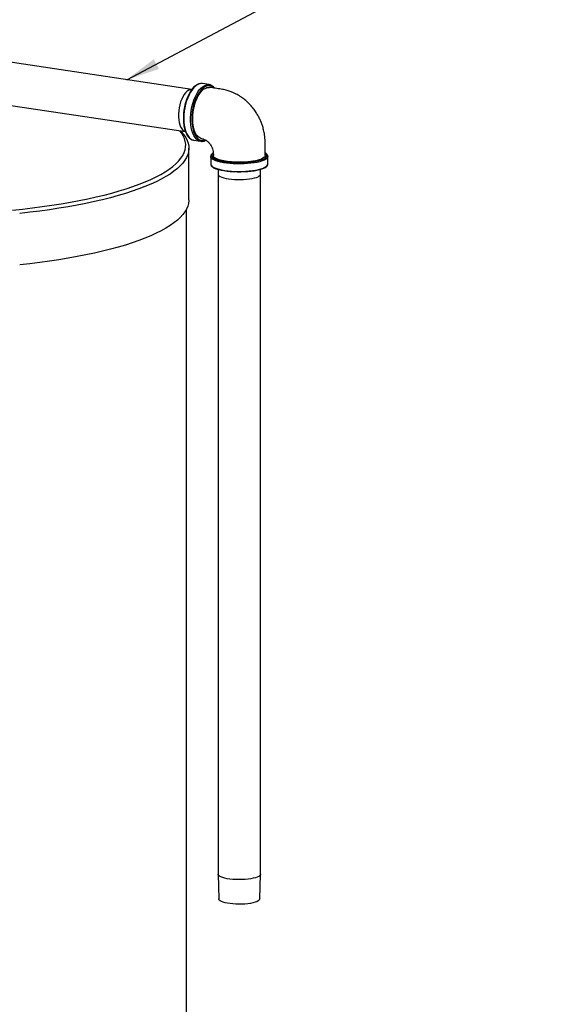
# Model space of a CAD drawing. Units: inches. Extents: x 0.5 to 33.5, y 0.6 to 21.6.
# Drawn here: x 23.9 to 26, y 15.4 to 19.2 of the extents above; entities that cross this region are included whole.
import ezdxf

# ---------------------------------------------------------------- set-up
doc = ezdxf.new("R2010")
doc.units = ezdxf.units.IN
doc.header["$MEASUREMENT"] = 0
doc.layers.add('FORMAT', color=7, linetype='Continuous')
doc.dimstyles.new('SLDDIMSTYLE0', dxfattribs={"dimtxt": 0.18, "dimasz": 0.13, "dimexe": 0, "dimexo": 0.0625, "dimgap": 0, "dimtad": 0, "dimtih": 1, "dimtoh": 1, "dimdec": 0, "dimrnd": 1e-09, "dimzin": 0, "dimdsep": 46, "dimtxsty": 'Standard', "dimsah": 1, "dimcen": 0.09, "dimadec": 0, "dimazin": 0, "dimtfac": 0.13, "dimtdec": 0, "dimtofl": 0, "dimtmove": 0, "dimatfit": 3, "dimfxl": 0, "dimfrac": 2, "dimtolj": 1, "dimtzin": 0, "dimarcsym": 0})

msp = doc.modelspace()

# ---------------------------------------------------------------- linework, layer by layer
at = {"color": 7, "linetype": 'Continuous', "lineweight": 25}
for p, q in [((24.574, 18.9225), (23.8274, 19.034)), ((24.641, 18.9412), (24.615, 18.9451)), ((24.641, 18.9412), (24.643, 18.9408)), ((23.8031, 18.8714), (24.5496, 18.7599)), ((24.5415, 18.8117), (24.5415, 18.8103)), ((24.5631, 18.4959), (24.5631, 18.6951)), ((24.5823, 18.7263), (24.6083, 18.7224)), ((24.6097, 18.7222), (24.6083, 18.7224)), ((24.6472, 18.6634), (24.6472, 18.6639)), ((24.6472, 18.6634), (24.6472, 18.6344)), ((24.8684, 18.6344), (24.8684, 18.6634)), ((24.6472, 18.6344), (24.6472, 18.6341)), ((24.6762, 18.6129), (24.6756, 18.5955)), ((24.6756, 18.5953), (24.6756, 15.8892)), ((24.84, 18.5955), (24.8394, 18.6129)), ((24.84, 15.8892), (24.84, 18.5953)), ((24.5531, 13.9613), (24.5531, 18.4585)), ((24.6756, 15.889), (24.6787, 15.7932)), ((24.8369, 15.7932), (24.84, 15.889))]:
    msp.add_line(p, q, dxfattribs=at)
at = {"color": 7, "linetype": 'Continuous', "lineweight": 25, "flags": 128}
for points in [[(24.5735, 18.9224), (24.5681, 18.9218), (24.5621, 18.9195), (24.5561, 18.9156), (24.5503, 18.9101), (24.5448, 18.903), (24.5397, 18.8947), (24.5351, 18.8852), (24.5311, 18.8748)], [(24.615, 18.9451), (24.609, 18.9453), (24.6021, 18.9439), (24.5952, 18.9408), (24.5883, 18.936), (24.5816, 18.9296), (24.5751, 18.9218), (24.569, 18.9126), (24.5634, 18.9022), (24.5583, 18.8907), (24.5539, 18.8784), (24.5502, 18.8654), (24.5472, 18.852), (24.5451, 18.8382), (24.5438, 18.8245), (24.5433, 18.8109)], [(24.5311, 18.8748), (24.5278, 18.8636), (24.5252, 18.852), (24.5235, 18.8401), (24.5227, 18.8283), (24.5227, 18.8167), (24.5235, 18.8056), (24.5253, 18.7953), (24.5278, 18.7859), (24.5311, 18.7778), (24.5351, 18.7709), (24.5398, 18.7656), (24.5449, 18.7619), (24.5491, 18.7601)], [(24.5433, 18.8109), (24.5438, 18.7977), (24.5451, 18.7851), (24.5472, 18.7733), (24.5502, 18.7625), (24.5539, 18.7528), (24.5583, 18.7445), (24.5634, 18.7375), (24.569, 18.7322), (24.5751, 18.7284), (24.5816, 18.7264), (24.5823, 18.7263)], [(23.8805, 18.4562), (23.9197, 18.4603), (23.9583, 18.4648), (23.9961, 18.4697), (24.0332, 18.475), (24.0693, 18.4806), (24.1046, 18.4867), (24.1389, 18.4931), (24.1721, 18.4999), (24.2042, 18.507), (24.2352, 18.5145), (24.265, 18.5223), (24.2935, 18.5303), (24.3207, 18.5387), (24.3466, 18.5474), (24.3711, 18.5563), (24.3942, 18.5655), (24.4158, 18.5749), (24.4359, 18.5845), (24.4544, 18.5944), (24.4714, 18.6044), (24.4869, 18.6146), (24.5006, 18.6249), (24.5128, 18.6354), (24.5233, 18.646), (24.5321, 18.6567), (24.5392, 18.6675), (24.5446, 18.6784), (24.5483, 18.6893), (24.5502, 18.7002), (24.5505, 18.7112), (24.549, 18.7221), (24.5458, 18.733), (24.5409, 18.7439), (24.5342, 18.7547), (24.5278, 18.7632)], [(24.53, 18.7628), (24.5346, 18.7581), (24.5436, 18.7473), (24.5509, 18.7365), (24.5565, 18.7255), (24.5604, 18.7146), (24.5626, 18.7036), (24.563, 18.6926), (24.5618, 18.6816), (24.5588, 18.6706), (24.5541, 18.6596), (24.5477, 18.6488), (24.5396, 18.638), (24.5298, 18.6272), (24.5183, 18.6166), (24.5052, 18.6062), (24.4904, 18.5958), (24.4741, 18.5857), (24.4562, 18.5757), (24.4367, 18.5659), (24.4157, 18.5563), (24.3932, 18.547), (24.3693, 18.5379), (24.344, 18.529), (24.3173, 18.5205), (24.2893, 18.5122), (24.26, 18.5042), (24.2295, 18.4965), (24.1978, 18.4892), (24.165, 18.4822), (24.1311, 18.4755), (24.0962, 18.4692), (24.0603, 18.4633), (24.0236, 18.4578), (23.986, 18.4526), (23.9476, 18.4479), (23.9086, 18.4435)], [(24.6616, 18.655), (24.6676, 18.6522), (24.6757, 18.6493), (24.6851, 18.6467), (24.6957, 18.6445), (24.7073, 18.6426), (24.7198, 18.6412), (24.7329, 18.6401), (24.7464, 18.6395), (24.7601, 18.6394), (24.7737, 18.6397), (24.7871, 18.6404), (24.8, 18.6416), (24.8122, 18.6432), (24.8235, 18.6452), (24.8338, 18.6476), (24.8428, 18.6502), (24.8503, 18.6532)], [(24.8527, 18.6181), (24.852, 18.6177), (24.8448, 18.6147), (24.8361, 18.612), (24.8262, 18.6095), (24.8151, 18.6074), (24.8031, 18.6057), (24.7904, 18.6044), (24.7771, 18.6036), (24.7635, 18.6032), (24.7498, 18.6032), (24.7362, 18.6037), (24.723, 18.6046), (24.7104, 18.606), (24.6985, 18.6078), (24.6876, 18.6099), (24.6779, 18.6124), (24.6702, 18.6149)], [(24.6756, 18.5955), (24.6756, 18.5948), (24.6768, 18.5918), (24.6797, 18.5887), (24.6842, 18.5859), (24.6903, 18.5832), (24.6979, 18.5808), (24.7067, 18.5787), (24.7166, 18.5769), (24.7274, 18.5756), (24.7389, 18.5746), (24.7507, 18.5742), (24.7627, 18.5741), (24.7746, 18.5745), (24.7861, 18.5754), (24.7971, 18.5767), (24.8072, 18.5783), (24.8162, 18.5804), (24.824, 18.5827), (24.8304, 18.5854), (24.8352, 18.5882), (24.8384, 18.5912), (24.8399, 18.5943), (24.84, 18.5955)], [(24.5631, 18.4959), (24.563, 18.4934), (24.5618, 18.4823), (24.5588, 18.4714), (24.5541, 18.4604), (24.5477, 18.4495), (24.5396, 18.4387), (24.5298, 18.428), (24.5183, 18.4174), (24.5052, 18.4069), (24.4904, 18.3966), (24.4741, 18.3865), (24.4562, 18.3765), (24.4367, 18.3667), (24.4157, 18.3571), (24.3932, 18.3478), (24.3693, 18.3387), (24.344, 18.3298), (24.3173, 18.3212), (24.2893, 18.313), (24.26, 18.305), (24.2295, 18.2973), (24.1978, 18.29), (24.165, 18.283), (24.1311, 18.2763), (24.0962, 18.27), (24.0603, 18.2641), (24.0236, 18.2585), (23.986, 18.2534), (23.9476, 18.2486), (23.9086, 18.2443)], [(24.7687, 15.8681), (24.7567, 15.8679), (24.7448, 15.8682), (24.7331, 15.8689), (24.7219, 15.87), (24.7115, 15.8716), (24.7021, 15.8735), (24.6939, 15.8758), (24.6871, 15.8783), (24.6817, 15.8811), (24.678, 15.8841), (24.676, 15.8871), (24.6756, 15.8892)], [(24.84, 15.8892), (24.8394, 15.8866), (24.837, 15.8835), (24.833, 15.8806), (24.8274, 15.8779), (24.8203, 15.8754), (24.8118, 15.8732), (24.8022, 15.8713), (24.7917, 15.8698), (24.7804, 15.8687), (24.7687, 15.8681)], [(24.7683, 15.7731), (24.7565, 15.7729), (24.7447, 15.7732), (24.7332, 15.7739), (24.7223, 15.7751), (24.7122, 15.7767), (24.703, 15.7786), (24.6951, 15.7809), (24.6886, 15.7834), (24.6837, 15.7862), (24.6804, 15.7892), (24.6788, 15.7922), (24.6787, 15.7932)], [(24.8369, 15.7932), (24.8366, 15.7915), (24.8346, 15.7885), (24.8309, 15.7856), (24.8256, 15.7828), (24.8188, 15.7803), (24.8106, 15.7781), (24.8013, 15.7763), (24.7909, 15.7748), (24.7798, 15.7737), (24.7683, 15.7731)]]:
    msp.add_lwpolyline(points, dxfattribs=at)
at = {"color": 8, "linetype": 'Continuous', "lineweight": 25, "flags": 128}
for points in [[(24.6083, 18.7224), (24.6043, 18.7233), (24.598, 18.7262), (24.5921, 18.7308), (24.5868, 18.7369), (24.582, 18.7446), (24.5779, 18.7536), (24.5746, 18.7639), (24.572, 18.7752), (24.5703, 18.7874), (24.5694, 18.8003), (24.5694, 18.8138), (24.5703, 18.8275), (24.572, 18.8412), (24.5746, 18.8549), (24.5779, 18.8681), (24.582, 18.8808), (24.5868, 18.8927), (24.5921, 18.9037), (24.598, 18.9135), (24.6043, 18.922), (24.6109, 18.9291), (24.6177, 18.9347), (24.6246, 18.9386), (24.6316, 18.9409), (24.6384, 18.9415), (24.641, 18.9412)], [(24.6599, 18.9283), (24.657, 18.9309), (24.6511, 18.9347), (24.6447, 18.9368), (24.6381, 18.9372), (24.6313, 18.9359), (24.6245, 18.9328), (24.6177, 18.9281), (24.611, 18.9217), (24.6047, 18.9139), (24.602, 18.9101)], [(24.5813, 18.7599), (24.5822, 18.7573), (24.5861, 18.7482), (24.5907, 18.7405), (24.5959, 18.7342), (24.6017, 18.7296), (24.6078, 18.7266), (24.6143, 18.7254), (24.6211, 18.7259), (24.6279, 18.7281)], [(24.8536, 18.6491), (24.8459, 18.6461), (24.8368, 18.6434), (24.8265, 18.6409), (24.8151, 18.6389), (24.8028, 18.6372), (24.7898, 18.636), (24.7762, 18.6352), (24.7624, 18.6348), (24.7485, 18.6349), (24.7348, 18.6354), (24.7214, 18.6363), (24.7086, 18.6377), (24.6966, 18.6395), (24.6855, 18.6417), (24.6756, 18.6442), (24.667, 18.647), (24.6598, 18.6501), (24.6541, 18.6534), (24.6501, 18.6568), (24.6478, 18.6604), (24.6472, 18.6634)], [(24.6569, 18.6762), (24.6567, 18.676), (24.6531, 18.6726), (24.6512, 18.6691), (24.6511, 18.6655), (24.6527, 18.662), (24.656, 18.6586), (24.661, 18.6553), (24.6616, 18.655)], [(24.8503, 18.6532), (24.8564, 18.6564), (24.8609, 18.6597), (24.8636, 18.6632), (24.8647, 18.6667), (24.8639, 18.6703), (24.8615, 18.6737), (24.8587, 18.6761)], [(24.8684, 18.6635), (24.8684, 18.6628), (24.8672, 18.6592), (24.8643, 18.6557), (24.8598, 18.6523), (24.8536, 18.6491)], [(24.6472, 18.6341), (24.6473, 18.6332), (24.6487, 18.6296), (24.6519, 18.6261), (24.6567, 18.6228), (24.6632, 18.6196), (24.6711, 18.6166), (24.6804, 18.6139), (24.6909, 18.6116), (24.7025, 18.6096), (24.7149, 18.608), (24.728, 18.6068), (24.7416, 18.6061), (24.7555, 18.6058), (24.7694, 18.6059), (24.7831, 18.6065), (24.7964, 18.6076), (24.809, 18.609), (24.8209, 18.6109), (24.8318, 18.6131), (24.8415, 18.6157), (24.8499, 18.6186), (24.8569, 18.6217), (24.8623, 18.625), (24.866, 18.6285), (24.868, 18.632), (24.8684, 18.6344)]]:
    msp.add_lwpolyline(points, dxfattribs=at)
at = {"color": 7, "linetype": 'Continuous', "lineweight": 25}
msp.add_arc((24.7652, 18.811), 0.1909, 148.731, 195.5305, dxfattribs=at)
for points, knots in [([(24.6126, 18.9452), (24.6123, 18.9453), (24.6097, 18.9457), (24.6048, 18.945), (24.598, 18.943), (24.5912, 18.9393), (24.5845, 18.9343), (24.5781, 18.9278), (24.5719, 18.92), (24.5661, 18.911), (24.5608, 18.901), (24.556, 18.89), (24.5518, 18.8783), (24.5482, 18.866), (24.5454, 18.8533), (24.5433, 18.8404), (24.542, 18.8276), (24.5415, 18.8181), (24.5415, 18.8129), (24.5415, 18.8117)], [0, 0, 0, 0, 0.010494, 0.072798, 0.135382, 0.199029, 0.263839, 0.329418, 0.395311, 0.461199, 0.526981, 0.592646, 0.65821, 0.723698, 0.789136, 0.854549, 0.919961, 0.981978, 1, 1, 1, 1]), ([(24.6104, 18.7331), (24.6098, 18.7332), (24.6065, 18.7337), (24.6011, 18.7373), (24.5943, 18.744), (24.5884, 18.7533), (24.5836, 18.7651), (24.5802, 18.7786), (24.5781, 18.7938), (24.5775, 18.8097), (24.5783, 18.8263), (24.5805, 18.843), (24.584, 18.8594), (24.5888, 18.875), (24.5947, 18.8895), (24.6015, 18.9023), (24.6092, 18.9132), (24.618, 18.9226), (24.6244, 18.9262), (24.6279, 18.9282)], [0, 0, 0, 0, 0.013651, 0.073521, 0.133518, 0.19519, 0.256117, 0.318883, 0.378497, 0.439857, 0.499065, 0.559971, 0.619497, 0.680728, 0.740672, 0.802348, 0.862493, 0.924408, 1, 1, 1, 1]), ([(24.6279, 18.9282), (24.6307, 18.9292), (24.6357, 18.9311), (24.6405, 18.9305), (24.6427, 18.9302)], [0, 0, 0, 0, 0.547829, 1, 1, 1, 1]), ([(24.858, 18.667), (24.8579, 18.6762), (24.8578, 18.6947), (24.8582, 18.7211), (24.8563, 18.7454), (24.8523, 18.7658), (24.8476, 18.7822), (24.8424, 18.7965), (24.8365, 18.8097), (24.8292, 18.8236), (24.8204, 18.8378), (24.8097, 18.8523), (24.7972, 18.8666), (24.7836, 18.8794), (24.7705, 18.8898), (24.7606, 18.8965), (24.7528, 18.9012), (24.7453, 18.9053), (24.7352, 18.9103), (24.7221, 18.9155), (24.7059, 18.9205), (24.6866, 18.9238), (24.6652, 18.927), (24.6502, 18.9293), (24.6428, 18.9305)], [0, 0, 0, 0, 0.0710992, 0.1436825, 0.2059028, 0.2581354, 0.3010734, 0.335104, 0.3723246, 0.4103124, 0.452586, 0.4984525, 0.5462533, 0.5959918, 0.6402031, 0.6731366, 0.6882079, 0.7102611, 0.7397336, 0.7768496, 0.8219784, 0.8756909, 0.9377803, 1, 1, 1, 1]), ([(24.6627, 18.9274), (24.662, 18.9283), (24.6596, 18.9315), (24.6549, 18.9354), (24.6491, 18.9391), (24.645, 18.9402), (24.6432, 18.9407)], [0, 0, 0, 0, 0.127453, 0.439978, 0.74808, 1, 1, 1, 1]), ([(24.5415, 18.8103), (24.5415, 18.8086), (24.5416, 18.8026), (24.5423, 18.7928), (24.5439, 18.7811), (24.5462, 18.7702), (24.5493, 18.7601), (24.5532, 18.7512), (24.5577, 18.7433), (24.5629, 18.7368), (24.5687, 18.7317), (24.5749, 18.7281), (24.5792, 18.727), (24.5813, 18.7265)], [0, 0, 0, 0, 0.040045, 0.136427, 0.232962, 0.32967, 0.426597, 0.523768, 0.621159, 0.71853, 0.8153, 0.91065, 1, 1, 1, 1]), ([(24.6103, 18.7328), (24.6113, 18.7327), (24.6153, 18.7322), (24.6218, 18.7304), (24.629, 18.7265), (24.6345, 18.7224), (24.6402, 18.7171), (24.6459, 18.7101), (24.6508, 18.7014), (24.6544, 18.6927), (24.6571, 18.6823), (24.6577, 18.6735), (24.6577, 18.6684), (24.6577, 18.6672)], [0, 0, 0, 0, 0.0395068, 0.165473, 0.2688898, 0.3515925, 0.4201324, 0.5519699, 0.6347868, 0.7296669, 0.8379066, 0.9618672, 1, 1, 1, 1]), ([(24.6099, 18.7223), (24.6104, 18.7222), (24.6131, 18.7218), (24.6181, 18.7224), (24.623, 18.7238), (24.6265, 18.7253), (24.6279, 18.726), (24.6287, 18.7264)], [0, 0, 0, 0, 0.081253, 0.437262, 0.782977, 0.864651, 1, 1, 1, 1]), ([(24.6572, 18.6771), (24.6558, 18.6762), (24.6526, 18.6742), (24.6496, 18.6708), (24.6476, 18.6672), (24.6474, 18.665), (24.6473, 18.6641)], [0, 0, 0, 0, 0.237073, 0.569535, 0.835428, 1, 1, 1, 1]), ([(24.8447, 18.654), (24.8417, 18.6528), (24.8356, 18.6504), (24.8237, 18.6473), (24.81, 18.6447), (24.7949, 18.6428), (24.7786, 18.6415), (24.7617, 18.641), (24.7446, 18.6412), (24.728, 18.6421), (24.7122, 18.6437), (24.6979, 18.646), (24.6852, 18.6489), (24.6747, 18.6523), (24.6664, 18.6561), (24.6608, 18.6602), (24.6579, 18.664), (24.658, 18.6663), (24.6581, 18.6672)], [0, 0, 0, 0, 0.06298, 0.127784, 0.190847, 0.255709, 0.319388, 0.384916, 0.448681, 0.514325, 0.577659, 0.642858, 0.705678, 0.770316, 0.833127, 0.897705, 0.961411, 1, 1, 1, 1]), ([(24.8578, 18.667), (24.8577, 18.6658), (24.8575, 18.6631), (24.8535, 18.6586), (24.8478, 18.6557), (24.8447, 18.654)], [0, 0, 0, 0, 0.2695419, 0.5984423, 1, 1, 1, 1]), ([(24.8683, 18.6635), (24.8682, 18.6647), (24.8681, 18.6672), (24.866, 18.6707), (24.8629, 18.6743), (24.8596, 18.6764), (24.858, 18.6775)], [0, 0, 0, 0, 0.202184, 0.44951, 0.714408, 1, 1, 1, 1]), ([(24.6473, 18.634), (24.6474, 18.6329), (24.6476, 18.6305), (24.6496, 18.627), (24.6528, 18.6235), (24.6577, 18.6201), (24.6631, 18.6173), (24.6673, 18.6157), (24.6689, 18.6151)], [0, 0, 0, 0, 0.12717, 0.2935067, 0.471838, 0.6693095, 0.8756254, 1, 1, 1, 1]), ([(24.855, 18.6187), (24.8557, 18.6191), (24.8586, 18.6205), (24.8625, 18.6233), (24.8661, 18.627), (24.8681, 18.6308), (24.8683, 18.6333), (24.8683, 18.6344)], [0, 0, 0, 0, 0.082541, 0.347215, 0.615638, 0.830026, 1, 1, 1, 1])]:
    msp.add_open_spline(points, degree=3, knots=knots, dxfattribs=at)

# ---------------------------------------------------------------- leaders
at = {"layer": 'FORMAT', "color": 7}
msp.add_leader([(24.3226, 18.96), (26.0186, 19.8597)], dimstyle='SLDDIMSTYLE0', dxfattribs=at)

doc.saveas('drawing.dxf')
